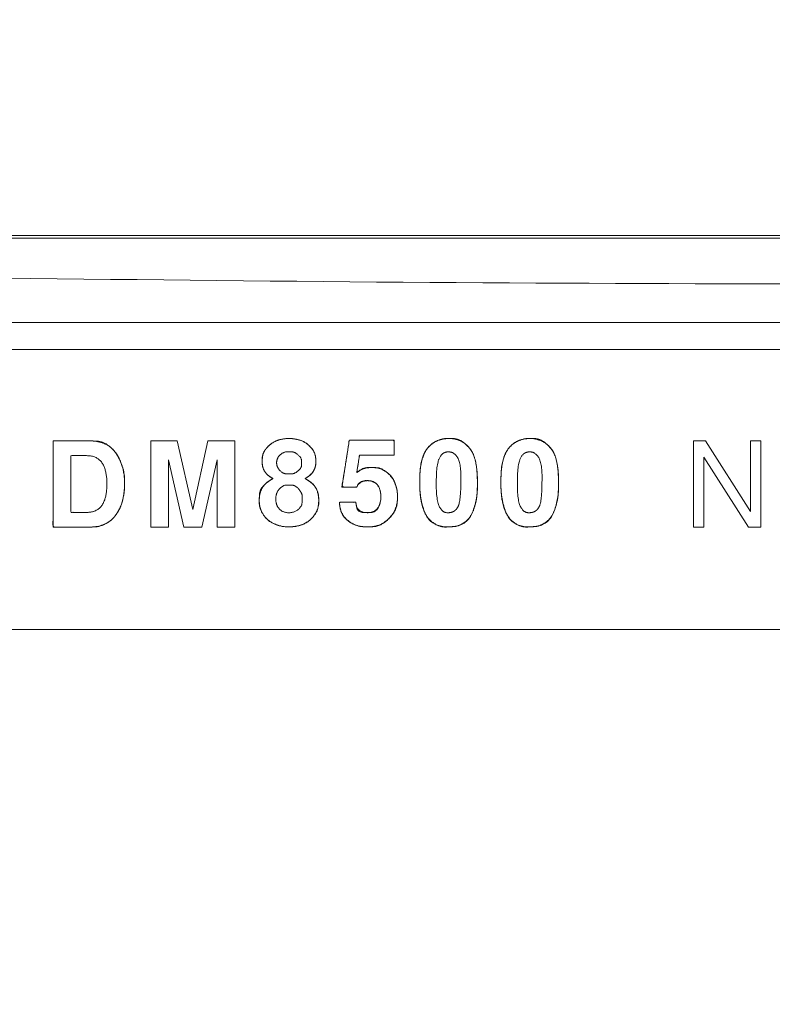
# Model space of a CAD drawing. Units: millimetres. Extents: x -41 to 250, y 127 to 332.
# Drawn here: x 44 to 49, y 171 to 179 of the extents above; entities that cross this region are included whole.
import ezdxf

# ---------------------------------------------------------------- set-up
doc = ezdxf.new("R2010")
doc.units = ezdxf.units.MM
doc.layers.add('_U+30EC_U+30A4_U+30E4_U+30FC 1', color=7, linetype='Continuous', lineweight=18)

msp = doc.modelspace()

# ---------------------------------------------------------------- linework, layer by layer
at = {"layer": '_U+30EC_U+30A4_U+30E4_U+30FC 1', "color": 250, "lineweight": 5, "true_color": 0x333333}
msp.add_line((31.32961749715454, 174.2606283864737), (79.83222717252889, 174.2606283864737), dxfattribs=at)
at = {"layer": '_U+30EC_U+30A4_U+30E4_U+30FC 1', "lineweight": 5, "flags": 128}
for points in [[(44.65075904224801, 175.0231703105689), (44.51847326026814, 175.0231703105689), (44.51847326026814, 175.6664288373246), (44.7162877652999, 175.6664288373246), (44.8326201605955, 175.1544674319655), (44.94551471340847, 175.6664288373246), (45.1448009745357, 175.6664288373246), (45.1448009745357, 175.0231703105689), (45.01276235770165, 175.0231703105689), (45.01276235770165, 175.5243313480413), (44.89888288923188, 175.0231703105689), (44.76659710725203, 175.0231703105689), (44.65075904224801, 175.5243313480413), (44.65075904224801, 175.0231703105689)], [(49.06857762371651, 175.6666685126175), (49.06857762371651, 175.0231553308631), (48.9760479809479, 175.0231553308631), (48.64325134689105, 175.5446887682327), (48.64325134689105, 175.0231553308631), (48.56544675493058, 175.0231553308631), (48.56544675493058, 175.6666685126175), (48.65453855521652, 175.6666685126175), (48.9910201969018, 175.1404614070362), (48.9910201969018, 175.6666685126175), (49.06857762371651, 175.6666685126175)]]:
    msp.add_lwpolyline(points, dxfattribs=at)
at = {"layer": '_U+30EC_U+30A4_U+30E4_U+30FC 1', "color": 250, "linetype": 'Continuous', "lineweight": 5, "true_color": 0x333333, "flags": 128}
for points in [[(44.65075904224801, 175.0231703105689), (44.51847326026814, 175.0231703105689), (44.51847326026814, 175.6664288373246), (44.7162877652999, 175.6664288373246), (44.8326201605955, 175.1544674319655), (44.94551471340847, 175.6664288373246), (45.1448009745357, 175.6664288373246), (45.1448009745357, 175.0231703105689), (45.01276235770165, 175.0231703105689), (45.01276235770165, 175.5243313480413), (44.89888288923188, 175.0231703105689), (44.76659710725203, 175.0231703105689), (44.65075904224801, 175.5243313480413)], [(49.06857762371651, 175.6666685126175), (49.06857762371651, 175.0231553308631), (48.9760479809479, 175.0231553308631), (48.64325134689105, 175.5446887682327), (48.64325134689105, 175.0231553308631), (48.56544675493058, 175.0231553308631), (48.56544675493058, 175.6666685126175), (48.65453855521652, 175.6666685126175), (48.9910201969018, 175.1404614070362), (48.9910201969018, 175.6666685126175)]]:
    msp.add_lwpolyline(points, close=True, dxfattribs=at)
at = {"layer": '_U+30EC_U+30A4_U+30E4_U+30FC 1', "color": 250, "lineweight": 5, "true_color": 0x333333}
for points, knots in [([(109.0543526460279, 176.8532859081033), (109.1223202969023, 176.6938852635085), (109.3867181703931, 175.9412774687526), (109.8551258220948, 173.9939881017363), (109.9781363325192, 171.1355332018545), (109.6257535965863, 168.7558440984102), (109.1756255355448, 167.2296951545173), (108.9782557405292, 166.7090291357371), (55.66981565402543, 166.7090291357372), (2.361375567522231, 166.7090291357371), (2.287230169508888, 166.8778947904797), (2.057244503337387, 167.5082793995548), (1.775227522498227, 168.4903567213452), (1.518130551535876, 169.772039296696), (1.363261997707326, 171.3009979613051), (1.387930268269514, 173.0249035508706), (1.669086687766821, 174.8916686062376), (2.131640479705709, 176.3587337295866), (2.336097313973255, 176.8532859081033), (55.69522498000033, 176.8532859081043), (109.0543526460279, 176.8532859081033)], [0, 0, 0, 0.007277378988885239, 0.01455475797777048, 0.02183213696665579, 0.02910951595554113, 0.03638689494442643, 0.04366427393331181, 0.04366427393331181, 0.7403814904246718, 0.7403814904246718, 0.7427918619678769, 0.7452022335110823, 0.7476126050542875, 0.7500229765974928, 0.7524333481406982, 0.7548437196839034, 0.7572540912271087, 0.7596644627703141, 0.7596644627703141, 1, 1, 1]), ([(3.044957589846618, 176.5490331034614), (55.60521848142874, 176.5490331034614), (108.1654793730109, 176.5490331034614), (108.2481860736967, 176.2955015826813), (108.3308927743825, 176.0419700619011), (108.3909613946678, 175.8928807949325), (108.5336206229188, 175.8262473185774), (108.5692376821694, 175.809633888606), (108.7240604797239, 175.7517478651525), (108.9834587306892, 175.6705593741719), (109.2072399224038, 175.6059843131627), (109.2819243366447, 175.5854785071446), (109.4167838812851, 175.0562920853972), (109.6987183836947, 173.2615844094926), (109.7784521359661, 170.7583413300845), (109.4583599927953, 168.6349502504537), (109.256159242657, 167.92641484695), (108.8820036408677, 167.7995292489136), (108.5078480390783, 167.672643650877), (108.3816964466263, 167.6414184541227), (108.3434083185841, 167.5079717449428), (108.3243597501875, 167.4413382685877), (108.24965361675, 167.1774098957461), (108.2035203359072, 167.0134317374371), (55.61798025454449, 167.0134317374371), (3.032440173181755, 167.0134317374371), (2.959425342152969, 167.2543203865163), (2.886410511124183, 167.4952090355955), (2.821433696608125, 167.6461482962312), (2.720424604121263, 167.687562501629), (2.587243430190512, 167.7332439612257), (2.314094759294449, 167.8204482910438), (2.061147626026241, 167.8993697797823), (1.973419911758299, 167.92641484695), (1.837615530435102, 168.4222119794541), (1.550293896252171, 170.1451356109298), (1.459145553083559, 172.6223342413588), (1.764731076542461, 174.8152501215073), (1.960904367556736, 175.5695251204604), (2.350765254652856, 175.7074582515294), (2.740626141749132, 175.8453913825985), (2.819838826055545, 175.8775977500831), (2.878557400354993, 175.9830698586688), (2.887484836900029, 175.9991299757569), (2.923490332451053, 176.0991898533014), (2.980728297759015, 176.3001792298774), (3.029038826521884, 176.4851084893653), (3.044957589846618, 176.5490331034614)], [0, 0, 0, 0.8341519269803356, 0.8341519269803356, 0.8383842551719407, 0.8383842551719407, 0.8409351879317392, 0.8409351879317392, 0.8415719122107722, 0.8422086364898052, 0.8428453607688381, 0.843482085047871, 0.843482085047871, 0.8479717240874869, 0.8524613631271026, 0.8569510021667184, 0.8614406412063343, 0.8614406412063343, 0.8638479916548383, 0.8638479916548383, 0.864639860940127, 0.864639860940127, 0.8650351527774174, 0.8654304446147078, 0.8654304446147078, 0.9874577614669935, 0.9874577614669935, 0.9880418695150018, 0.9880418695150018, 0.9884232074182191, 0.9888045453214366, 0.9891858832246542, 0.9895672211278717, 0.9899485590310891, 0.9899485590310891, 0.9920839239517002, 0.994219288872311, 0.9963546537929219, 0.9984900187135328, 0.9984900187135328, 0.9996230689366978, 0.9996230689366978, 0.9998573539714161, 0.9998573539714161, 0.999893015478562, 0.999928676985708, 0.999964338492854, 1, 1, 1]), ([(-4.373088221306233, 173.8671714337522), (-2.756334659083606, 173.9970005439798), (-1.139581096860951, 174.1268296542073), (-1.066648626677875, 174.1399415710623), (-0.8476914647255853, 174.2395747610491), (-0.5930245565930932, 174.4771232937043), (-0.439745157504575, 174.8005447315631), (-0.4040354113243865, 174.9384600742315), (-0.3683716575222036, 175.0763754168999), (-0.2353037478250144, 175.5642581636524), (-0.03655948563496736, 176.2586436654567), (0.1265210227527973, 176.8151138245927), (0.1793454863950501, 176.9926870503414), (0.328197418649836, 177.1576136112743), (1.307821962486599, 177.1576136112743), (2.106688736931758, 177.1576136112743), (2.315792322752131, 177.1767576752954), (2.524895908572489, 177.1959017393165), (55.57343716309639, 177.1959017393165), (108.6219784176203, 177.1959017393165), (108.8374614856511, 177.1641148035945), (109.052944553682, 177.1323278678725), (109.8774575207, 177.1323278678725), (110.701970487718, 177.1323278678725), (110.8375344846905, 177.1486140848951), (111.0232084062816, 177.0007517494551), (111.056615022694, 176.8913193811468), (111.0732733917828, 176.8366509448048), (111.1883665812779, 176.4539723860634), (111.4282485335472, 175.6529293136978), (111.6514721167276, 174.9065546776741), (111.7290839757729, 174.6468801007021), (111.7633834680137, 174.5828228996878), (111.9099131328251, 174.3994666194545), (112.1682681739474, 174.20428573395), (112.454174762888, 174.1136231710754), (112.566000139199, 174.1017985658042), (112.6776373329558, 174.0898784649084), (113.2736879570786, 174.0426876829227), (114.3944559151126, 173.9687193275323), (115.40358667939, 173.9066710730377), (115.7484536175598, 173.8863005180675), (115.8504443488929, 173.8525732423277), (115.9593360434448, 173.6689206447888), (115.9639366855907, 173.5689704302562), (115.9662847544759, 173.5190402621073), (115.9699622447153, 172.9524590011893), (115.9689263319718, 171.6178708876863), (115.9655423503431, 170.3332129423322), (115.9639366855907, 169.8789745597493), (115.9327222555, 169.7709460707445), (115.7946566476577, 169.655595314295), (115.7234225291567, 169.6507138026652), (115.6877577220939, 169.6483207946625), (115.2291097092663, 169.6211206503659), (114.1259813185876, 169.5570311906653), (113.0585177349716, 169.4953347389674), (112.6801155380352, 169.4735188626766), (112.5684135377754, 169.4640038306496), (112.2407076355777, 169.3809208750002), (111.874988857432, 169.174232876886), (111.6777578862892, 168.8866064993131), (111.601734943088, 168.6394441621957), (111.4599896765288, 168.1556322055687), (111.24838439723, 167.4037554740369), (111.0747891851844, 166.7754360371578), (111.0185665699447, 166.569627993499), (110.9969396196861, 166.4745218413316), (110.8113073604018, 166.3794156891642), (110.6472571122586, 166.3794156891642), (110.3534142669208, 166.3827286273352), (109.7993523983917, 166.3919312333658), (109.300003905322, 166.4011338393964), (109.1292661547676, 166.4044467775674), (108.8818800582947, 166.3602716251431), (108.6344939618219, 166.3160964727188), (55.61147812599277, 166.3160964727188), (2.588462290163676, 166.3160964727188), (2.322173677425837, 166.3540175979687), (2.055885064687999, 166.3919387232187), (1.257018290242854, 166.3794156891642), (0.4581515157977094, 166.3668926551097), (0.2553052339623036, 166.4143858123702), (0.217386449291439, 166.5568652841516), (0.2078607607457457, 166.5925750303317), (0.1106948405154355, 166.9354892853715), (-0.1135665691761574, 167.7169196822576), (-0.3283022903219432, 168.4626403329634), (-0.4040354113243865, 168.7252076590977), (-0.4389019604661826, 168.8160995229928), (-0.5967498531591815, 169.0740390149602), (-0.8876807290504587, 169.3438957991285), (-1.221983990388367, 169.4616015704756), (-1.355066973586617, 169.4735188626766), (-1.4881959491629, 169.4853462766426), (-2.107869790493311, 169.5273223655733), (-3.191276341774781, 169.5872495873488), (-4.141553917479996, 169.6353493951582), (-4.461687563763775, 169.6507138026652), (-4.601335871147711, 169.6292422668544), (-4.740984178531647, 169.7933131120931), (-4.740984178531619, 171.7493705869949), (-4.740984178531647, 173.5817331396036), (-4.745944989323249, 173.6202972838702), (-4.723764099732335, 173.7268933935797), (-4.623123021993962, 173.8323407471), (-4.451548409453721, 173.8683201899413), (-4.373088221306233, 173.8671714337522)], [0, 0, 0, 0.05452029058681327, 0.05452029058681327, 0.05701113704820068, 0.05950198350958787, 0.06199282997097513, 0.0644836764323623, 0.0644836764323623, 0.06697432145147518, 0.06946496647058818, 0.07195561148970124, 0.07444625650881437, 0.07444625650881437, 0.07743300457016063, 0.09063306671896103, 0.09063306671896103, 0.09410263652856818, 0.09410263652856818, 0.9706493447695744, 0.9706493447695744, 0.9742484069100571, 0.9742484069100571, 0.9878722335045353, 0.9878722335045353, 0.990128329795795, 0.992384426087055, 0.992384426087055, 0.9935113151897818, 0.9946382042925084, 0.9957650933952351, 0.996891982497962, 0.996891982497962, 0.9971941028177036, 0.9974962231374451, 0.9977983434571867, 0.9981004637769283, 0.9981004637769283, 0.998402108440357, 0.9987037531037857, 0.9990053977672144, 0.9993070424306432, 0.9993070424306432, 0.9994008383348434, 0.9994946342390436, 0.9994946342390436, 0.9995414921895922, 0.9995883501401408, 0.9996352080906893, 0.9996820660412379, 0.9996820660412379, 0.9996936657609027, 0.9997052654805674, 0.9997052654805674, 0.9997110725548415, 0.9997168796291155, 0.9997226867033895, 0.9997284937776636, 0.9997284937776636, 0.9997302113461206, 0.9997319289145776, 0.9997336464830348, 0.9997353640514918, 0.9997370810028335, 0.9997387979541752, 0.999740514905517, 0.9997422318568587, 0.9997422318568587, 0.9997430167730781, 0.9997438016892976, 0.9997445866055169, 0.9997453715217364, 0.9997461564379557, 0.9997469413541752, 0.9997469413541752, 0.9997480964107058, 0.9997480964107058, 0.999991808140862, 0.999991808140862, 0.9999930444417536, 0.9999930444417536, 0.9999967167550101, 0.9999967167550101, 0.9999976743193164, 0.9999976743193164, 0.9999979143513475, 0.9999981543833787, 0.9999983944154097, 0.9999986344474409, 0.9999986344474409, 0.9999987199562905, 0.9999988054651402, 0.9999988909739899, 0.9999989764828395, 0.9999989764828395, 0.999999062015896, 0.9999991475489525, 0.999999233082009, 0.9999993186150655, 0.9999993186150655, 0.9999993563212384, 0.9999993940274113, 0.9999999525901958, 0.9999999525901958, 0.9999999644426468, 0.9999999762950978, 0.999999988147549, 1, 1, 1]), ([(115.5632145755529, 177.1760236697108), (115.6434674131813, 177.1760236697108), (115.8295755190669, 177.1074174982749), (115.9619976328914, 176.9168447998416), (116.0141669090875, 176.7262721014082), (116.0197061303094, 176.6576659299723), (116.0197061303095, 171.7124306316786), (116.0197061303094, 166.7671953333849), (116.0188298175198, 166.6566591480048), (115.9495014810755, 166.4130503261628), (115.7611217675144, 166.2660117093248), (115.5736183667429, 166.229509277867), (115.5062617340755, 166.2346068731298), (55.62465933087081, 166.2346068731304), (-4.352383927302213, 166.2346068731298), (-4.566697390780462, 166.3063634088709), (-4.704691803715804, 166.5056871192626), (-4.747245361682147, 166.7050108296544), (-4.746816901480173, 166.7767673653954), (-4.744487557227345, 171.7291255138003), (-4.742158212974203, 176.6814836622051), (-4.735899036526007, 176.7742099136125), (-4.668828426058383, 176.9848894112953), (-4.512513061907072, 177.1257969501986), (-4.362456874203914, 177.1739782376946), (-4.309469410744754, 177.1760236697108), (55.6268725824041, 177.1760236697108), (115.5632145755529, 177.1760236697108)], [0, 0, 0, 0.000199792550346419, 0.0003995851006928198, 0.0005993776510391961, 0.0007991702013855724, 0.0007991702013855724, 0.01515380375923009, 0.01515380375923009, 0.01547466944149467, 0.01579553512375922, 0.01611640080602373, 0.01643726648828823, 0.01643726648828823, 0.3008808487593926, 0.3013342023370008, 0.3017875559146089, 0.3022409094922172, 0.3026942630698253, 0.3026942630698253, 0.3339824166395833, 0.3339824166395833, 0.3345695783454195, 0.3351567400512557, 0.3357439017570919, 0.3363310634629281, 0.3363310634629281, 1, 1, 1]), ([(30.73376973927739, 176.3478406747702), (30.68222738029101, 176.3478406747702), (30.60884648270155, 176.2744550960227), (30.60884648270157, 171.7029934170203), (30.60884648270155, 167.1313519815482), (30.68222738029101, 167.0579064839775), (55.62085448559586, 167.0579064839775), (80.5592934083472, 167.0579064839775), (80.63286248849086, 167.1313519815482), (80.63286248849086, 171.7029934170203), (80.63286248849086, 176.2744550960227), (80.5592934083472, 176.3478406747702), (55.62085448559596, 176.3478406747705), (30.73376973927739, 176.3478406747702)], [0, 0, 0, 0.0008692368776082335, 0.001738473755216364, 0.07796051923672516, 0.07883278745479548, 0.07970505567286601, 0.5008773398202712, 0.5017464233633588, 0.5026155069064463, 0.5785592636272769, 0.5794253268974087, 0.5802913901675404, 1, 1, 1])]:
    msp.add_open_spline(points, degree=2, knots=knots, dxfattribs=at)
at = {"layer": '_U+30EC_U+30A4_U+30E4_U+30FC 1', "lineweight": 5}
for points, knots in [([(43.79114862452471, 175.6664587967362), (43.9169313417212, 175.6664587967362), (44.11670912444521, 175.6664587967362), (44.21310072261716, 175.6312939373547), (44.24568158274691, 175.5920845574055), (44.28396690209431, 175.5466174053553), (44.32397301514617, 175.4193722943795), (44.32397301514617, 175.2704552940276), (44.28396690209431, 175.1431352845227), (44.24568158274691, 175.0980388801913), (44.21310072261716, 175.0590204914911), (44.11597324639747, 175.0231852902747), (43.9169313417212, 175.0231852902747), (43.79114862452471, 175.0231852902747), (43.79114862452471, 175.3448220435055), (43.79114862452471, 175.6664587967362)], [0, 0, 0, 0.1031081365710272, 0.1637642703551132, 0.2244204041391887, 0.2244204041391887, 0.2951423927796133, 0.3658643814200496, 0.436586370060494, 0.5073083587009445, 0.5073083587009445, 0.568079346103094, 0.62885033350524, 0.7331913750198233, 0.7331913750198233, 1, 1, 1]), ([(45.66918430093509, 175.3855443737413), (45.72348479825312, 175.3566372864606), (45.77152939593361, 175.2806751983143), (45.77152939593361, 175.136555448747), (45.64801610416684, 175.0249978346774), (45.45142993501125, 175.0249978346774), (45.32754964045228, 175.136555448747), (45.32754964045228, 175.2806751983143), (45.37583765835207, 175.3566372864606), (45.43013815567011, 175.3855443737413), (45.38780269836528, 175.4081824541418), (45.34890321107984, 175.4685544134697), (45.34890321107984, 175.5878340658828), (45.46265909697672, 175.6839850525302), (45.63678975089626, 175.6839850525302), (45.750175825306, 175.5880812310286), (45.750175825306, 175.4603305549817), (45.70176516106486, 175.4030256904178), (45.66918430093509, 175.3855443737413)], [0, 0, 0, 0.07020809718297347, 0.140416194365927, 0.2106242915488891, 0.2808323887318506, 0.3510404859147873, 0.4212485830977137, 0.4914566802806317, 0.5616647774635766, 0.5616647774635766, 0.6164566802806369, 0.6712485830976751, 0.7260404859147134, 0.7808323887317599, 0.8356242915488064, 0.8904161943658659, 0.945208097182933, 1, 1, 1]), ([(46.33375520412739, 175.5605073375647), (46.20453651691146, 175.5605073375647), (46.07531782969552, 175.5605073375647), (46.06513350221012, 175.4952182898058), (46.05494917472474, 175.4299292420468), (46.08200533210665, 175.4505450621634), (46.13249911168656, 175.4679776947961), (46.25012163414479, 175.4679776947961), (46.35853912738473, 175.34764571805), (46.35853912738473, 175.150509044706), (46.23337432305279, 175.0249828549715), (46.04138879604312, 175.0249828549715), (45.92756924639659, 175.1264029531365), (45.92609749030112, 175.2083044946352), (45.9870873624935, 175.2083044946352), (46.04807723468587, 175.2083044946352), (46.05009949496979, 175.1705781055608), (46.09415480974759, 175.1307545576734), (46.18066822817153, 175.1307545576734), (46.23509137183089, 175.194010110369), (46.23509137183089, 175.3059309823046), (46.18140410621931, 175.3698007029384), (46.10593447590142, 175.3698007029384), (46.06488914575914, 175.3453837824732), (46.05494917472474, 175.3221951978843), (45.99948119658538, 175.3221951978843), (45.94401321844601, 175.3221951978843), (45.97174627128408, 175.4964466256819), (45.99947932412215, 175.6706980534796), (46.16661726412477, 175.6706980534796), (46.33375520412739, 175.6706980534796), (46.33375520412739, 175.6156026955222), (46.33375520412739, 175.5605073375647)], [0, 0, 0, 0.1434710383682573, 0.1434710383682573, 0.2168378583858148, 0.2168378583858148, 0.2546050374195514, 0.2923722164533036, 0.3301393954870558, 0.3679065745207997, 0.4056737535545401, 0.4434409325882805, 0.481208111622021, 0.5189752906557614, 0.5189752906557614, 0.5470949519848164, 0.5470949519848164, 0.564513848544367, 0.5819327451039213, 0.5993516416634722, 0.6167705382230156, 0.6341894347825563, 0.6516083313420942, 0.6690272279016362, 0.6864461244611748, 0.6864461244611748, 0.7247426322779174, 0.7247426322779174, 0.8465644590274245, 0.8465644590274245, 0.9619607586672528, 0.9619607586672528, 1, 1, 1]), ([(46.52405738669701, 175.3539821336063), (46.52405738669701, 175.4445456899878), (46.54976443432471, 175.5672032660603), (46.57682340040148, 175.603828646758), (46.60535412257373, 175.6428582702376), (46.68904761137961, 175.6838352554721), (46.79433434610591, 175.6838352554721), (46.88262847705764, 175.6364169967407), (46.91060869504153, 175.5913205924093), (46.93287602772334, 175.5548749681814), (46.95453668231995, 175.4365090778224), (46.95453668231995, 175.2187565843619), (46.86961860256446, 175.0248630173251), (46.61026372115191, 175.0248630173251), (46.52405738669701, 175.2177716687051), (46.52405738669701, 175.3539821336063)], [0, 0, 0, 0.08792652399211227, 0.1758530479842201, 0.1758530479842201, 0.2692032500341101, 0.3625534520840157, 0.4559036541339213, 0.5492538561838258, 0.5492538561838258, 0.624378213486545, 0.6995025707892428, 0.7746269280919287, 0.8497512853946227, 0.9248756426973116, 1, 1, 1]), ([(47.12923001143889, 175.3539821336063), (47.12923001143889, 175.4445456899878), (47.15499885035307, 175.5672032660603), (47.18224319028917, 175.603828646758), (47.21058853860208, 175.6428582702376), (47.29422023612145, 175.6838352554721), (47.39932159698843, 175.6838352554721), (47.48773931051311, 175.6364169967407), (47.51553415463761, 175.5913205924093), (47.53817223503812, 175.5548749681814), (47.55946214191603, 175.4365090778224), (47.55946214191603, 175.2187565843619), (47.47479122730628, 175.0248630173251), (47.21543634589381, 175.0248630173251), (47.12923001143889, 175.2177716687051), (47.12923001143889, 175.3539821336063)], [0, 0, 0, 0.0880125478400748, 0.1760250956801427, 0.1760250956801427, 0.2690301627006054, 0.3620352297210527, 0.4550402967414539, 0.5480453637618257, 0.5480453637618257, 0.6233711364682062, 0.6986969091745654, 0.7740226818809125, 0.8493484545872753, 0.9246742272936429, 1, 1, 1]), ([(46.73930077943493, 175.5842052321511), (46.69162599324156, 175.5842052321511), (46.64750514225086, 175.4878033354314), (46.64750514225086, 175.2151914143799), (46.69641200924688, 175.1306496997327), (46.76580362393361, 175.1306496997327), (46.80445688230486, 175.1602870476715), (46.81513554008188, 175.188081891796), (46.8217584425117, 175.2064844603797), (46.83133609191192, 175.3007929432128), (46.83133609191192, 175.4992216161826), (46.78163342804494, 175.5842052321511), (46.73930077943493, 175.5842052321511)], [0, 0, 0, 0.1159098837147041, 0.2318197674293988, 0.3477296511441009, 0.463639534858849, 0.579549418573626, 0.6954593022884861, 0.6954593022884861, 0.7715944767163678, 0.8477296511442386, 0.9238648255721227, 1, 1, 1]), ([(47.34447340417682, 175.5842052321511), (47.29679861798346, 175.5842052321511), (47.25243809169983, 175.4878033354314), (47.25243809169983, 175.2151914143799), (47.30139926012936, 175.1306496997327), (47.37097624867553, 175.1306496997327), (47.40962950704673, 175.1602870476715), (47.42030816482377, 175.188081891796), (47.42693106725363, 175.2064844603797), (47.436261551508, 175.3007929432128), (47.436261551508, 175.4992216161826), (47.38680605278684, 175.5842052321511), (47.34447340417682, 175.5842052321511)], [0, 0, 0, 0.1159098837147279, 0.2318197674294465, 0.3477296511441725, 0.4636395348589341, 0.579549418573609, 0.6954593022883997, 0.6954593022883997, 0.7715944767163045, 0.8477296511441942, 0.9238648255720971, 1, 1, 1]), ([(44.04271405891767, 175.1333909858953), (44.117445002493, 175.1333909858953), (44.19168723316631, 175.2384324279391), (44.19168723316631, 175.450848401206), (44.117445002493, 175.5560134258227), (43.98307423271112, 175.5560134258227), (43.92343440650457, 175.5560134258227), (43.92343440650457, 175.344702205859), (43.92343440650457, 175.1333909858954), (43.98307423271112, 175.1333909858954), (44.04271405891767, 175.1333909858954)], [0, 0, 0, 0.1187120013326125, 0.2374240026652157, 0.3561360039978093, 0.4748480053303859, 0.5695873835502012, 0.5695873835502012, 0.9052606217801806, 0.9052606217801806, 1, 1, 1])]:
    msp.add_open_spline(points, degree=2, knots=knots, dxfattribs=at)
at = {"layer": '_U+30EC_U+30A4_U+30E4_U+30FC 1', "color": 250, "linetype": 'Continuous', "lineweight": 5, "true_color": 0x333333}
for points, knots in [([(43.79114862452471, 175.6664587967362), (43.89363381362104, 175.6664582609743), (44.02700853019926, 175.666462206847), (44.04179846278419, 175.6664552350874), (44.04036632061373, 175.6664795555467), (44.05771608487474, 175.6663378055221), (44.15969381961155, 175.6633257619564), (44.22912086724484, 175.6111704554044), (44.24405253974047, 175.5940450264029), (44.24581728179318, 175.5919223309943), (44.2475958487143, 175.5898111998029), (44.27568204580321, 175.5547749394839), (44.32515461544357, 175.4352986576138), (44.32303558974806, 175.2779899865963), (44.29071201217668, 175.1538342627809), (44.2475958487143, 175.1002937004079), (44.24581560716349, 175.0981980605941), (44.24405253974047, 175.0960879607563), (44.21931102084949, 175.0677226740129), (44.13882653561456, 175.026294343819), (44.05757507317058, 175.0233102367398), (44.04039051439727, 175.0231638528505), (44.04179431178716, 175.0231889683552), (44.02680745782061, 175.0231840044225), (43.89749835954898, 175.0231855611524), (43.79114862452471, 175.0231852902747), (43.79114862452471, 175.3448220435055), (43.79114862452471, 175.6664587967362)], [0, 0, 0, 0.07525330313209994, 0.09793500966267064, 0.1206167161933212, 0.143298422723427, 0.16598012925351, 0.1886618357835967, 0.211343542313669, 0.211343542313669, 0.2140992557008556, 0.2140992557008556, 0.2589260292066532, 0.303752802712454, 0.348579576218255, 0.3934063497240397, 0.3934063497240397, 0.3951994199315777, 0.3951994199315777, 0.4197438586162122, 0.4442882973008509, 0.4688327359854946, 0.4933771746701632, 0.5179216133545285, 0.5424660520388369, 0.6561579920053976, 0.6561579920053976, 1, 1, 1]), ([(45.66918430093509, 175.3855443737413), (45.67047716991884, 175.3848561097584), (45.67177003890259, 175.3841678457755), (45.72416170564392, 175.3554648897566), (45.76619522360673, 175.2891586566465), (45.77124332024007, 175.2403082660235), (45.7716318961198, 175.2263894621635), (45.77107635903294, 175.2083621963223), (45.76329843023663, 175.1437199772226), (45.69229675272109, 175.0552519232932), (45.587449238825, 175.0236602152935), (45.48475103815289, 175.0271430666267), (45.38214866379526, 175.074436403343), (45.33358322080423, 175.1603771243076), (45.32800391910249, 175.2083621963223), (45.32744672857356, 175.2263894621634), (45.32771283307412, 175.2355130412113), (45.33127649744416, 175.3049930512622), (45.3949147999375, 175.3661276491124), (45.4275524177026, 175.3841678457755), (45.42884528668635, 175.3848561097584), (45.43013815567011, 175.3855443737413), (45.42913016859142, 175.3860833756556), (45.42812218151273, 175.3866223775699), (45.38713275731057, 175.4090585475997), (45.35332331107345, 175.4618608590449), (45.34914340373686, 175.5014602869707), (45.34881035265081, 175.5126760745778), (45.34932500927266, 175.5278147907512), (45.35666888452016, 175.582166092734), (45.40421073599721, 175.6372685943214), (45.45127763861626, 175.6663442458809), (45.50872455686574, 175.6828442180168), (45.58360902806602, 175.6849065901762), (45.67755232271129, 175.6575617413184), (45.74264861454094, 175.5822603378721), (45.7497534215241, 175.5286120057629), (45.75027914234707, 175.5139849335683), (45.74915181353481, 175.4797687101498), (45.72821176282915, 175.4291251881109), (45.69088969459168, 175.3973158444587), (45.67073577046506, 175.3863768173925), (45.66996003570007, 175.3859605955669), (45.66918430093509, 175.3855443737413)], [0, 0, 0, 0.0006547743594736298, 0.0006547743594736298, 0.02736108168171023, 0.05406738900395498, 0.08077369632621847, 0.1074800036484487, 0.134186310970679, 0.1608926182929172, 0.1875989256151668, 0.2143052329374088, 0.2410115402596509, 0.2677178475819039, 0.2944241549041481, 0.3211304622263723, 0.3478367695485964, 0.3745430768707698, 0.4012493841929498, 0.4279556915151409, 0.4279556915151409, 0.4290046024013823, 0.4290046024013823, 0.4298231949234519, 0.4298231949234519, 0.4632874357931788, 0.4967516766629313, 0.5302159175326693, 0.5636801584024027, 0.5971443992722165, 0.6306086401420423, 0.6640728810118794, 0.6975371218816876, 0.7310013627514984, 0.7644656036213094, 0.7979298444911263, 0.8313940853609431, 0.8648583262307385, 0.8983225671004959, 0.9317868079702362, 0.9652510488399667, 0.9987152897096974, 0.9987152897096974, 1, 1, 1]), ([(46.33375520412739, 175.5605073375647), (46.20453651691146, 175.5605073375647), (46.07531782969552, 175.5605073375647), (46.07493589549443, 175.5580613103989), (46.07087417556133, 175.532009581421), (46.06511682290071, 175.4951555360095), (46.05940053571936, 175.4582871559661), (46.05572422302802, 175.4355887650162), (46.05520459539754, 175.4306857788817), (46.05402512396044, 175.4291396451204), (46.06023805863782, 175.4339102867707), (46.10338852419876, 175.464940531094), (46.15183821025028, 175.4677057626271), (46.15790352401181, 175.4679123253223), (46.16157317888783, 175.4680616127241), (46.18008507667053, 175.4675395567018), (46.23493800524766, 175.4610416740022), (46.32042217444638, 175.4030102854883), (46.35410009310985, 175.3134530272128), (46.35899772923315, 175.2614296516719), (46.35509263064893, 175.1652896436143), (46.29777240393101, 175.0858988262999), (46.21888066784456, 175.028105165018), (46.13217810090192, 175.0248422014488), (46.0725502365742, 175.0268708970384), (46.00521016883523, 175.0572423813311), (45.94243773820486, 175.1130084225289), (45.92869211409774, 175.1781083211049), (45.92680416705648, 175.1924060023682), (45.92587670274533, 175.2110322446656), (45.92671553888006, 175.2078364867195), (45.93295768000962, 175.2084940842348), (45.96084307242127, 175.208308199298), (45.99623877329975, 175.2083045290775), (46.02909312812038, 175.2082694656569), (46.04393556074944, 175.2084140982581), (46.0474951262012, 175.2080899101493), (46.04808854802116, 175.2095551846734), (46.04887623620034, 175.1976498520748), (46.06203969295406, 175.1363834619164), (46.12996982678055, 175.1305472004277), (46.19628660293338, 175.1339176245714), (46.23599146060751, 175.2114730063588), (46.23416001986461, 175.2864248453227), (46.21164388598179, 175.3420441148649), (46.16844454973709, 175.3668213327173), (46.14339170603658, 175.3695760827415), (46.13385792334661, 175.3698530025391), (46.12918233847324, 175.3697115255309), (46.08107113459189, 175.3661313777967), (46.0580391166997, 175.3291288786555), (46.05469504927836, 175.321426510303), (46.05237885895964, 175.3226462888367), (46.02340151358079, 175.3221953405238), (45.97566597450761, 175.3221951898049), (45.94401321844601, 175.3221951978843), (45.97174627128408, 175.4964466256819), (45.99947932412215, 175.6706980534796), (46.16661726412477, 175.6706980534796), (46.33375520412739, 175.6706980534796), (46.33375520412739, 175.6156026955222), (46.33375520412739, 175.5605073375647)], [0, 0, 0, 0.4016500203607774, 0.4016500203607774, 0.409345125149277, 0.4170402299377723, 0.4247353347262718, 0.4324304395147747, 0.4401255443032653, 0.4478206490917317, 0.4555157538801696, 0.4632108586685628, 0.4709059634569554, 0.4786010682453484, 0.4862961730336975, 0.4939912778220089, 0.5016863826103275, 0.5093814873986462, 0.5170765921869652, 0.5247716969752857, 0.5324668017636057, 0.5401619065519245, 0.5478570113402452, 0.5555521161285648, 0.5632472209168844, 0.5709423257052019, 0.5786374304935216, 0.5863325352818413, 0.5940276400701545, 0.6017227448584679, 0.6094178496468027, 0.6171129544352054, 0.6248080592235892, 0.6325031640119777, 0.6401982688003776, 0.6478933735887774, 0.6555884783771861, 0.6632835831656015, 0.6709786879540953, 0.6786737927425771, 0.6863688975310569, 0.694064002319541, 0.7017591071080251, 0.7094542118965086, 0.717149316684992, 0.7248444214734835, 0.7325395262619738, 0.7402346310504643, 0.7479297358389538, 0.7556248406274443, 0.763319945415932, 0.7710150502044248, 0.7787101549929615, 0.7864052597814055, 0.7941003645698355, 0.8092452107419542, 0.8092452107419542, 0.893668371077103, 0.893668371077103, 0.9736386076637541, 0.9736386076637541, 1, 1, 1]), ([(46.52405738669701, 175.3539821336063), (46.52405738669701, 175.3561384087583), (46.52405738669701, 175.3582946839102), (46.52464715228339, 175.4722827340452), (46.55671970675201, 175.5751821644807), (46.57553487820731, 175.6020845810105), (46.57686300463291, 175.6038825377323), (46.57818200621921, 175.605687200257), (46.61063039812255, 175.6476611494553), (46.68747078836692, 175.6810970331451), (46.73397119128848, 175.6839971489383), (46.81832403792022, 175.6818444503559), (46.89140134562789, 175.6207883853916), (46.90927630370898, 175.5934680402346), (46.91047934791905, 175.5915306725439), (46.91166904421684, 175.5895850864937), (46.9333470166778, 175.5523810588392), (46.95302812665535, 175.4454109527625), (46.95445995602388, 175.3664802723598), (46.95458449982679, 175.3521041837375), (46.95415706371503, 175.3129886181919), (46.94900867345845, 175.228631687019), (46.92293260696073, 175.1371195968835), (46.88173298906138, 175.073689080368), (46.81876330340323, 175.0332157686127), (46.76349628538804, 175.0256242230974), (46.67651316926851, 175.0227957196171), (46.59771888113738, 175.0732629934419), (46.55629907071814, 175.1366506202054), (46.53273566538607, 175.218653842671), (46.52454180661228, 175.3024590490007), (46.52405738669701, 175.347495920992), (46.52405738669701, 175.3507390272991), (46.52405738669701, 175.3539821336063)], [0, 0, 0, 0.0004460969266379594, 0.0004460969266379594, 0.02402861578981384, 0.0476111346529861, 0.0476111346529861, 0.04921684433547084, 0.04921684433547084, 0.08732763032190106, 0.1254384163083354, 0.163549202294782, 0.2016599882812291, 0.2397707742676851, 0.2397707742676851, 0.2424328305279493, 0.2424328305279493, 0.2926960255191392, 0.3429592205103198, 0.3932224155015002, 0.4434856104925582, 0.4937488054836162, 0.5440120004746846, 0.5942751954657528, 0.6445383904568178, 0.6948015854478989, 0.7450647804389778, 0.7953279754300467, 0.8455911704211208, 0.8958543654122044, 0.9461175604032851, 0.9963807553943762, 0.9963807553943762, 1, 1, 1]), ([(47.12923001143889, 175.3539821336063), (47.12923001143889, 175.3561384087583), (47.12923001143889, 175.3582946839102), (47.12980364338723, 175.4722827340452), (47.16200620891006, 175.5751821644807), (47.18094584076838, 175.6020845810105), (47.18227970240774, 175.6038783216509), (47.18359296878028, 175.605687200257), (47.21586164316822, 175.6476636572312), (47.29264545237747, 175.6810949665953), (47.3391633997434, 175.6839971769403), (47.42333619349864, 175.6818444398551), (47.49643586584249, 175.6207883853916), (47.51421059063166, 175.5934680402346), (47.51540800263061, 175.591524477016), (47.51661215846622, 175.5895850864937), (47.53857925070865, 175.5523810588392), (47.55801504213477, 175.4454109527625), (47.55938786000094, 175.3664802723598), (47.55950933833543, 175.3521041837375), (47.55908448703602, 175.3129886181919), (47.5539643644782, 175.228631687019), (47.5279635335381, 175.1371195968835), (47.48683558542361, 175.073689080368), (47.42392227990828, 175.0332157686127), (47.36866769889262, 175.0256242230974), (47.28168642605724, 175.0227957196171), (47.2028915060087, 175.0732629934419), (47.16147169546137, 175.1366506202054), (47.137908290128, 175.218653842671), (47.12971443135416, 175.3024590490007), (47.12923001143889, 175.347495920992), (47.12923001143889, 175.3507390272991), (47.12923001143889, 175.3539821336063)], [0, 0, 0, 0.0004461660101677547, 0.0004461660101677547, 0.024032319877337, 0.0476184737445049, 0.0476184737445049, 0.04922096239699256, 0.04922096239699256, 0.08717756276043258, 0.1251341631238861, 0.1630907634873264, 0.2010473638507747, 0.2390039642142186, 0.2390039642142186, 0.2416623942288792, 0.2416623942288792, 0.291976706258268, 0.3422910182876476, 0.3926053303170269, 0.4429196423462838, 0.4932339543755405, 0.5435482664048068, 0.5938625784340706, 0.6441768904633248, 0.6944912024925756, 0.7448055145218241, 0.7951198265510626, 0.8454341385803061, 0.895748450609553, 0.9460627626387998, 0.9963770746680581, 0.9963770746680581, 1, 1, 1])]:
    msp.add_open_spline(points, degree=2, knots=knots, dxfattribs=at)
at = {"layer": '_U+30EC_U+30A4_U+30E4_U+30FC 1', "lineweight": 5}
for points in [[(45.45738249560625, 175.5031051049131), (45.45738249560625, 175.4684710888561), (45.50650711181905, 175.4215351186051), (45.5488463791183, 175.420147494155), (45.58925929884947, 175.420147494155), (45.64200911860931, 175.4632140671685), (45.64365888224026, 175.5004716258206), (45.6436588822403, 175.5367134960902), (45.59560157057375, 175.5829084393495), (45.55304962394668, 175.5843400495033), (45.50928998492165, 175.5843400495033), (45.45738249560625, 175.5388092337036), (45.45738249560625, 175.503105104913)], [(45.45124456115194, 175.2321521862796), (45.45124456115194, 175.1859435387921), (45.50407423860607, 175.130784517085), (45.58975740683568, 175.130784517085), (45.64483072215597, 175.1781365280674), (45.64807789545331, 175.2259378553257), (45.64807789545331, 175.2766978242777), (45.59887719319502, 175.3346521497285), (45.55168137738427, 175.3364558778124), (45.50481011665381, 175.3364558778124), (45.45124456115194, 175.2798213550833), (45.45124456115194, 175.2321521862796)]]:
    msp.add_open_spline(points, degree=2, dxfattribs=at)

doc.saveas('drawing.dxf')
